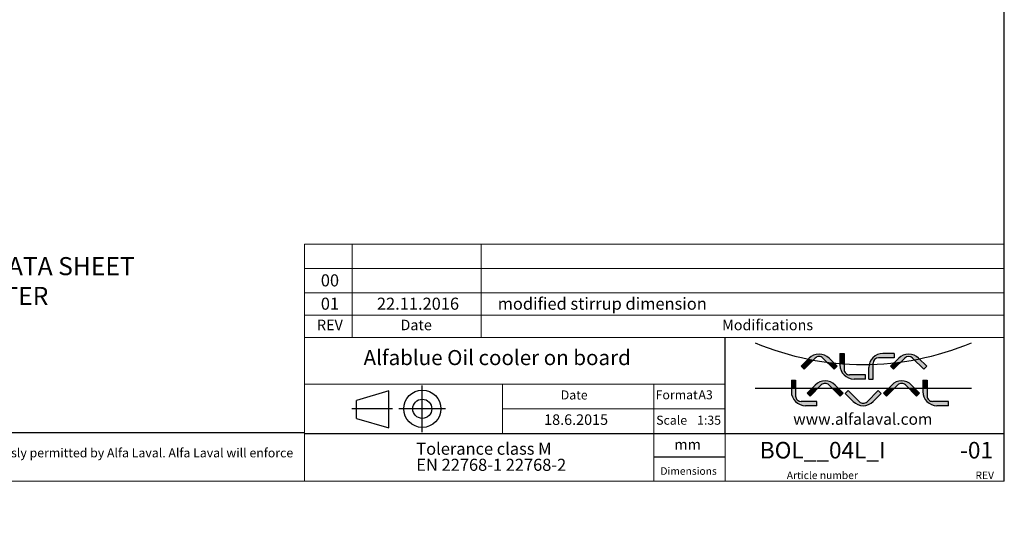
# Model space of a CAD drawing. Units: millimetres. Extents: x 0 to 14476, y 0 to 10181.
# Drawn here: x 8424 to 14476, y 0 to 3038 of the extents above; entities that cross this region are included whole.
import ezdxf

# ---------------------------------------------------------------- set-up
doc = ezdxf.new("R2010")
doc.units = ezdxf.units.MM
doc.header["$LTSCALE"] = 35
doc.linetypes.add('SLD-Solid', pattern=[0])
doc.layers.add('GEOMETRY', color=7, linetype='SLD-Solid')
doc.layers.add('TITLE', color=7, linetype='SLD-Solid')
doc.styles.add('SLDTEXTSTYLE0', font='TXT', dxfattribs={"width": 0.6381856540084389})
doc.styles.add('SLDTEXTSTYLE1', font='TXT', dxfattribs={"width": 0.605})
doc.styles.add('SLDTEXTSTYLE2', font='TXT', dxfattribs={"width": 0.75})
doc.styles.add('SLDTEXTSTYLE3', font='TXT', dxfattribs={"width": 0.7})
doc.dimstyles.new('SLDDIMSTYLE0', dxfattribs={"dimtxt": 107.869384765625, "dimasz": 115.57, "dimexe": 0, "dimexo": 0.0625, "dimgap": 26.96734619140625, "dimtad": 1, "dimdec": 0, "dimrnd": 1e-09, "dimzin": 12, "dimdsep": 46, "dimtxsty": 'SLDTEXTSTYLE1', "dimblk1": 'NONE', "dimblk2": 'NONE', "dimsah": 1, "dimcen": 0, "dimadec": 0, "dimazin": 3, "dimtfac": 1, "dimtdec": 0, "dimtmove": 0, "dimatfit": 3, "dimldrblk": 'NONE', "dimfxl": 1, "dimfrac": 2, "dimtolj": 1, "dimtzin": 12, "dimarcsym": 0})

# ---------------------------------------------------------------- blocks, each defined once
blk = doc.blocks.new('Block1')
at = {"linetype": 'Continuous'}
h = blk.add_hatch(color=7, dxfattribs=at)
edge = h.paths.add_edge_path(flags=0)
edge.add_line((483.2661109677206, 390.6329489504807), (454.2917659446937, 419.6072939735074))
edge.add_arc((393.1099569690233, 358.4254849980913), 86.5241440237331, 44.99999999988089, 135)
edge.add_line((331.9281479934802, 419.6072939736343), (326.8952802259128, 414.5744262060665))
edge.add_arc((664.6500481681713, 2097.949169537892), 1716.924229474095, 258.654732457559, 259.7053421914647)
edge.add_line((357.8176983446482, 408.6644928605137), (369.5784919784481, 420.4252864943138))
edge.add_arc((393.1099569690223, 396.8938215037397), 33.27851693217761, 44.99999999968691, 134.9999999999994, ccw=False)
edge.add_line((416.641421959725, 420.4252864941859), (441.4752644440289, 395.5914440098816))
edge.add_arc((664.6500481681713, 2097.949169537892), 1716.924229474095, 262.5312614244279, 263.9356885202333)
h = blk.add_hatch(color=7, dxfattribs=at)
edge = h.paths.add_edge_path(flags=0)
edge.add_line((521.5898431185849, 448.5568738554446), (521.5898431185849, 386.9954625410053))
edge.add_arc((664.6500481681713, 2097.949169537892), 1716.924229474095, 265.2203712164462, 266.0920158053155)
edge.add_line((547.6342486062129, 385.0171474167297), (547.6342486062129, 448.5568738554446))
edge.add_line((547.6342486062129, 448.5568738554446), (521.5898431185849, 448.5568738554446))
h = blk.add_hatch(color=7, dxfattribs=at)
edge = h.paths.add_edge_path(flags=0)
edge.add_line((855.6089362842101, 448.5568738554446), (785.5738037042684, 448.5568738554449))
edge.add_arc((785.5738037042684, 362.0327298314753), 86.52414402396946, 90, 167.0552944649424)
edge.add_arc((664.6500481681713, 2097.949169537892), 1716.924229474095, 271.2214266427495, 272.0175047786139)
edge.add_line((725.0940651681814, 382.089230450753), (725.0940651681814, 389.2339514355207))
edge.add_arc((758.3725821002224, 389.2339514355208), 33.27851693204122, 89.9999999999992, 180.0000000000002, ccw=False)
edge.add_line((758.3725821002224, 422.5124683675624), (855.6089362842101, 422.5124683675624))
edge.add_line((855.6089362842101, 422.5124683675624), (855.6089362842101, 448.5568738554446))
h = blk.add_hatch(color=7, dxfattribs=at)
edge = h.paths.add_edge_path(flags=0)
edge.add_arc((943.9175810955961, 396.8938215037397), 33.27851693217701, 44.99999999999898, 134.9999999999986, ccw=False)
edge.add_line((967.4490460861703, 420.4252864943138), (978.0109826840451, 409.8633498964388))
edge.add_arc((664.6500481681713, 2097.949169537892), 1716.924229474095, 280.5161673429899, 281.5640505505356)
edge.add_line((1008.830277373908, 415.8764066708675), (1005.099390071268, 419.6072939735074))
edge.add_arc((943.9175810955971, 358.4254849980913), 86.52414402373395, 44.99999999988049, 135.0000000000002)
edge.add_line((882.7357721200531, 419.607293973635), (854.7048970287573, 391.5764188823386))
edge.add_arc((664.6500481681713, 2097.949169537892), 1716.924229474095, 276.3553781694472, 277.769085221499)
edge.add_line((896.7455483875556, 396.7847187768456), (920.3861161050231, 420.4252864943132))
h = blk.add_hatch(color=7, dxfattribs=at)
edge = h.paths.add_edge_path(flags=0)
edge.add_arc((664.6500481681713, 2097.949169537892), 1716.924229474095, 258.6547324575581, 259.7053421914639, ccw=False)
edge.add_line((326.8952802259128, 414.5744262060665), (282.4058308247401, 370.0849768048957))
edge.add_line((282.4058308247401, 370.0849768048957), (300.822006556885, 351.6688010727509))
edge.add_line((300.822006556885, 351.6688010727509), (357.8176983446482, 408.6644928605137))
h = blk.add_hatch(color=7, dxfattribs=at)
edge = h.paths.add_edge_path(flags=0)
edge.add_arc((664.6500481681713, 2097.949169537892), 1716.924229474095, 262.5312614244271, 263.9356885202325, ccw=False)
edge.add_line((441.4752644440289, 395.5914440098816), (485.3979073810324, 351.668801072878))
edge.add_line((485.3979073810324, 351.668801072878), (503.8140831131782, 370.0849768050236))
edge.add_line((503.8140831131782, 370.0849768050236), (483.2661109677206, 390.6329489504807))
h = blk.add_hatch(color=7, dxfattribs=at)
edge = h.paths.add_edge_path(flags=0)
edge.add_arc((580.9127655385093, 351.320519670948), 33.27851693229647, 179.999999999999, 270, ccw=False)
edge.add_line((547.6342486062129, 351.3205196709482), (547.6342486062129, 385.0171474167297))
edge.add_arc((664.6500481681713, 2097.949169537892), 1716.924229474095, 265.2203712164453, 266.09201580531465, ccw=False)
edge.add_line((521.5898431185849, 386.9954625410053), (521.5898431185849, 378.5217412749936))
edge.add_arc((608.1139871425544, 378.5217412749935), 86.52414402396946, 179.9999999999999, 270.0000000000008)
edge.add_line((608.1139871425544, 291.997597251024), (678.1491197227515, 291.9975972510242))
edge.add_line((678.1491197227515, 291.9975972510242), (678.1491197227515, 318.0420027386515))
edge.add_line((678.1491197227515, 318.0420027386515), (580.9127655385093, 318.0420027386515))
h = blk.add_hatch(color=7, dxfattribs=at)
edge = h.paths.add_edge_path(flags=0)
edge.add_arc((664.6500481681713, 2097.949169537892), 1716.924229474095, 271.22142664274867, 272.0175047786131, ccw=False)
edge.add_arc((785.5738037042684, 362.0327298314753), 86.52414402396946, 167.0552944649424, 180.0000000000009)
edge.add_line((699.0496596802989, 362.0327298314752), (699.0496596802989, 291.9975972512787))
edge.add_line((699.0496596802989, 291.9975972512787), (725.0940651681814, 291.9975972512786))
edge.add_line((725.0940651681814, 291.9975972512786), (725.0940651681814, 382.089230450753))
h = blk.add_hatch(color=7, dxfattribs=at)
edge = h.paths.add_edge_path(flags=0)
edge.add_arc((664.6500481681713, 2097.949169537892), 1716.924229474095, 276.3553781694464, 277.76908522149813, ccw=False)
edge.add_line((854.7048970287573, 391.5764188823386), (833.213454951314, 370.0849768048959))
edge.add_line((833.213454951314, 370.0849768048959), (851.6296306834588, 351.6688010727506))
edge.add_line((851.6296306834588, 351.6688010727506), (896.7455483875556, 396.7847187768456))
h = blk.add_hatch(color=7, dxfattribs=at)
edge = h.paths.add_edge_path(flags=0)
edge.add_arc((664.6500481681713, 2097.949169537892), 1716.924229474095, 280.5161673429891, 281.5640505505347, ccw=False)
edge.add_line((978.0109826840451, 409.8633498964388), (1036.205531507606, 351.6688010728777))
edge.add_line((1036.205531507606, 351.6688010728777), (1054.621707239752, 370.0849768050232))
edge.add_line((1054.621707239752, 370.0849768050232), (1008.830277373908, 415.8764066708675))
for points in [[(248.9247868873126, 284.875378215651), (222.8803813996846, 284.875378215651), (222.8803813996846, 236.1063316492749), (248.9247868873126, 236.1063316492749)], [(1057.237059433886, 284.875378215651), (1031.192653946004, 284.8753782156512), (1031.192653946004, 236.1063316492749), (1057.237059433886, 236.1063316492749)], [(350.5345792065641, 236.1063316492751), (319.647231694566, 205.2189841372767), (338.0634074267107, 186.802808405132), (387.366930670855, 236.106331649275)], [(522.6393082513672, 186.8028084050041), (541.0554839836402, 205.2189841372769), (510.1681364716421, 236.1063316492749), (473.3357850070967, 236.1063316492749)], [(820.8254824719036, 236.1063316492749), (789.9381349599055, 205.2189841372768), (808.354310692051, 186.8028084051307), (857.6578339361957, 236.1063316492749)], [(992.9302115167081, 186.8028084050042), (1011.34638724898, 205.2189841372767), (980.4590397369822, 236.106331649275), (943.626688272437, 236.106331649275)]]:
    blk.add_hatch(color=7, dxfattribs=at).paths.add_polyline_path(points, flags=0)
h = blk.add_hatch(color=7, dxfattribs=at)
edge = h.paths.add_edge_path(flags=0)
edge.add_arc((430.3513578389753, 232.027828836248), 33.27851693217701, 44.999999999689294, 134.999999999999, ccw=False)
edge.add_line((453.8828228296768, 255.5592938266949), (473.3357850070967, 236.1063316492749))
edge.add_line((473.3357850070967, 236.1063316492749), (510.1681364716421, 236.1063316492749))
edge.add_line((510.1681364716421, 236.1063316492749), (491.5331668149003, 254.7413013060166))
edge.add_arc((430.3513578391026, 193.559492330218), 86.52414402409353, 45.00000000000042, 134.9999999999997)
edge.add_line((369.169548863305, 254.7413013060163), (350.5345792065641, 236.1063316492751))
edge.add_line((350.5345792065641, 236.1063316492751), (387.366930670855, 236.106331649275))
edge.add_line((387.366930670855, 236.106331649275), (406.8198928484019, 255.5592938268215))
h = blk.add_hatch(color=7, dxfattribs=at)
edge = h.paths.add_edge_path(flags=0)
edge.add_line((980.4590397369822, 236.106331649275), (961.8240700802395, 254.7413013060176))
edge.add_arc((900.6422611044429, 193.5594923302194), 86.52414402409278, 45.00000000000078, 135.0000000000002)
edge.add_line((839.4604521286453, 254.7413013060167), (820.8254824719036, 236.1063316492749))
edge.add_line((820.8254824719036, 236.1063316492749), (857.6578339361957, 236.1063316492749))
edge.add_line((857.6578339361957, 236.1063316492749), (877.1107961137426, 255.5592938268215))
edge.add_arc((900.6422611043166, 232.027828836248), 33.27851693217727, 44.99999999999858, 134.9999999999998, ccw=False)
edge.add_line((924.1737260948906, 255.5592938268215), (943.626688272437, 236.106331649275))
edge.add_line((943.626688272437, 236.106331649275), (980.4590397369822, 236.106331649275))
h = blk.add_hatch(color=7, dxfattribs=at)
edge = h.paths.add_edge_path(flags=0)
edge.add_arc((282.2033038196091, 187.639024031409), 33.27851693229647, 179.999999999999, 270, ccw=False)
edge.add_line((248.9247868873126, 187.6390240314091), (248.9247868873126, 236.1063316492749))
edge.add_line((248.9247868873126, 236.1063316492749), (222.8803813996846, 236.1063316492749))
edge.add_line((222.8803813996846, 236.1063316492749), (222.8803813996846, 214.8402456352))
edge.add_arc((309.4045254236551, 214.8402456351999), 86.52414402397044, 179.9999999999999, 270.0000000000008)
edge.add_line((309.4045254236551, 128.3161016112295), (379.4396580038523, 128.3161016112295))
edge.add_line((379.4396580038523, 128.3161016112295), (379.4396580038523, 154.3605070991125))
edge.add_line((379.4396580038523, 154.3605070991125), (282.2033038196091, 154.3605070991125))
h = blk.add_hatch(color=7, dxfattribs=at)
edge = h.paths.add_edge_path(flags=0)
edge.add_arc((664.6500481681713, 176.3719091298065), 33.27851693217752, 225.0000000000008, 315.0000000000009)
edge.add_line((688.1815131587455, 152.8404441392324), (756.9379985803097, 221.5969295607964))
edge.add_line((756.9379985803097, 221.5969295607964), (775.3541743125827, 203.1807538285232))
edge.add_line((775.3541743125827, 203.1807538285232), (725.8318571435891, 153.6584366595297))
edge.add_arc((664.650048168045, 214.8402456350736), 86.52414402373428, 225, 315.00000000000006, ccw=False)
edge.add_line((603.468239192501, 153.6584366595296), (553.9459220235074, 203.1807538285232))
edge.add_line((553.9459220235074, 203.1807538285232), (572.3620977559067, 221.5969295609227))
edge.add_line((572.3620977559067, 221.5969295609227), (641.1185831775973, 152.8404441392324))
h = blk.add_hatch(color=7, dxfattribs=at)
edge = h.paths.add_edge_path(flags=0)
edge.add_arc((1090.515576366182, 187.639024031409), 33.27851693229599, 179.999999999999, 270, ccw=False)
edge.add_line((1057.237059433886, 187.6390240314091), (1057.237059433886, 236.1063316492749))
edge.add_line((1057.237059433886, 236.1063316492749), (1031.192653946004, 236.1063316492749))
edge.add_line((1031.192653946004, 236.1063316492749), (1031.192653946004, 214.8402456352))
edge.add_arc((1117.716797969973, 214.8402456351999), 86.52414402396946, 179.9999999999999, 270.0000000000008)
edge.add_line((1117.716797969973, 128.3161016112305), (1187.751930550424, 128.3161016112305))
edge.add_line((1187.751930550424, 128.3161016112305), (1187.751930550424, 154.3605070991125))
edge.add_line((1187.751930550424, 154.3605070991125), (1090.515576366182, 154.3605070991125))
for p, q in [((521.5898431185849, 448.5568738554448), (521.5898431185849, 378.5217412749935)), ((521.5898431185849, 448.5568738554448), (547.6342486062129, 448.5568738554448)), ((547.6342486062129, 448.5568738554448), (547.6342486062129, 351.320519670948)), ((855.6089362842101, 448.5568738554448), (785.5738037042684, 448.5568738554448)), ((855.6089362842101, 448.5568738554448), (855.6089362842101, 422.5124683675622)), ((282.4058308247401, 370.0849768048957), (331.9281479934802, 419.6072939736343)), ((282.4058308247401, 370.0849768048957), (300.822006556885, 351.6688010727507)), ((300.822006556885, 351.6688010727507), (369.5784919784483, 420.4252864943138)), ((485.3979073810324, 351.6688010728777), (416.6414219597246, 420.4252864941858)), ((503.8140831131782, 370.0849768050235), (454.2917659446936, 419.6072939735074)), ((503.8140831131782, 370.0849768050235), (485.3979073810324, 351.6688010728777)), ((725.0940651681814, 291.9975972512786), (725.0940651681814, 389.2339514355208)), ((855.6089362842101, 422.5124683675622), (758.3725821002224, 422.5124683675622)), ((833.213454951314, 370.0849768048957), (882.7357721200531, 419.6072939736349)), ((833.213454951314, 370.0849768048957), (851.6296306834588, 351.6688010727507)), ((851.6296306834588, 351.6688010727507), (920.3861161050231, 420.4252864943133)), ((1036.205531507606, 351.6688010728777), (967.4490460861703, 420.4252864943138)), ((1054.621707239752, 370.0849768050232), (1005.099390071268, 419.6072939735074)), ((1054.621707239752, 370.0849768050232), (1036.205531507606, 351.6688010728777)), ((678.1491197227515, 318.0420027386515), (580.9127655385093, 318.0420027386515)), ((678.1491197227515, 291.997597251024), (678.1491197227515, 318.0420027386515)), ((699.0496596802989, 291.9975972512786), (699.0496596802989, 362.0327298314753)), ((222.8803813996846, 284.8753782156512), (222.8803813996846, 214.8402456351999)), ((222.8803813996846, 284.8753782156512), (248.9247868873126, 284.8753782156512)), ((248.9247868873126, 284.8753782156512), (248.9247868873126, 187.639024031409)), ((319.6472316945659, 205.2189841372767), (369.169548863305, 254.7413013060163)), ((338.0634074267107, 186.8028084051317), (406.8198928484022, 255.5592938268215)), ((522.6393082513672, 186.802808405004), (453.8828228296766, 255.5592938266948)), ((541.0554839836402, 205.2189841372767), (491.5331668149002, 254.7413013060166)), ((678.1491197227515, 291.997597251024), (608.1139871425544, 291.997597251024)), ((699.0496596802989, 291.9975972512786), (725.0940651681814, 291.9975972512786)), ((789.9381349599053, 205.2189841372767), (839.4604521286453, 254.7413013060168)), ((808.354310692051, 186.8028084051307), (877.1107961137426, 255.5592938268215)), ((992.9302115167085, 186.8028084050042), (924.1737260948906, 255.5592938268218)), ((1011.346387248981, 205.2189841372767), (961.8240700802395, 254.7413013060178)), ((1031.192653946004, 284.8753782156512), (1057.237059433886, 284.8753782156512)), ((1031.192653946004, 284.8753782156512), (1031.192653946004, 214.8402456351999)), ((1057.237059433886, 284.8753782156512), (1057.237059433886, 187.639024031409)), ((2.640387908314779e-09, 236.1063316492749), (1329.359779289576, 236.1063316492749)), ((319.6472316945659, 205.2189841372767), (338.0634074267107, 186.8028084051317)), ((541.0554839836402, 205.2189841372767), (522.6393082513672, 186.802808405004)), ((553.9459220235074, 203.1807538285232), (572.3620977559067, 221.5969295609227)), ((553.9459220235074, 203.1807538285232), (603.468239192501, 153.6584366595296)), ((572.3620977559067, 221.5969295609227), (641.1185831775973, 152.8404441392324)), ((756.9379985803097, 221.5969295607964), (688.1815131587455, 152.8404441392324)), ((775.3541743125827, 203.1807538285232), (725.8318571435891, 153.6584366595298)), ((775.3541743125827, 203.1807538285232), (756.9379985803097, 221.5969295607964)), ((789.9381349599053, 205.2189841372767), (808.354310692051, 186.8028084051307)), ((1011.346387248981, 205.2189841372767), (992.9302115167085, 186.8028084050042)), ((379.4396580038523, 154.3605070991125), (282.2033038196091, 154.3605070991125)), ((379.4396580038523, 128.3161016112295), (309.4045254236551, 128.3161016112295)), ((379.4396580038523, 128.3161016112295), (379.4396580038523, 154.3605070991125)), ((1187.751930550424, 154.3605070991125), (1090.515576366182, 154.3605070991125)), ((1187.751930550424, 128.3161016112305), (1117.716797969973, 128.3161016112305)), ((1187.751930550424, 128.3161016112305), (1187.751930550424, 154.3605070991125))]:
    blk.add_line(p, q)
for centre, radius, start, end in [((664.6500481681713, 2097.949169537892), 1716.924229474096, 247.2247891701033, 292.7773709597152), ((393.1099569690233, 358.4254849980913), 86.52414402373314, 44.99999999988094, 135), ((393.1099569690223, 396.8938215037397), 33.27851693217766, 44.9999999996881, 135), ((785.5738037042684, 362.0327298314753), 86.52414402396948, 90, 180), ((943.9175810955971, 358.4254849980913), 86.52414402373402, 44.99999999988049, 135.0000000000003), ((943.9175810955961, 396.8938215037397), 33.27851693217758, 44.99999999999993, 134.9999999999993), ((608.1139871425544, 378.5217412749935), 86.52414402396948, 180, 270.0000000000008), ((758.3725821002224, 389.2339514355208), 33.27851693204144, 90, 180), ((580.9127655385093, 351.320519670948), 33.2785169322965, 180, 270.0000000000008), ((430.3513578391026, 193.559492330218), 86.52414402409362, 45.00000000000047, 134.9999999999997), ((430.3513578389753, 232.027828836248), 33.2785169321775, 44.99999999969018, 134.9999999999994), ((900.6422611044429, 193.5594923302194), 86.52414402409276, 45.00000000000082, 135.0000000000001), ((900.6422611043166, 232.027828836248), 33.27851693217732, 44.99999999999976, 135.0000000000006), ((309.4045254236551, 214.8402456351999), 86.52414402397042, 180, 270.0000000000008), ((282.2033038196091, 187.639024031409), 33.2785169322965, 180, 270.0000000000008), ((1117.716797969973, 214.8402456351999), 86.52414402396948, 180, 270.0000000000008), ((1090.515576366182, 187.639024031409), 33.27851693229647, 180, 270.0000000000008), ((664.650048168045, 214.8402456350736), 86.52414402373438, 225.0000000000008, 315.0000000000009), ((664.6500481681713, 176.3719091298065), 33.27851693217756, 225.0000000000008, 315.0000000000009)]:
    blk.add_arc(centre, radius, start, end)
at = {"insert": (661.9366604069198, 80.94920311611293), "char_height": 70, "attachment_point": 2, "style": 'SLDTEXTSTYLE0'}
blk.add_mtext('www.alfalaval.com', dxfattribs=at)
blk = doc.blocks.new('Block2')
at = {"layer": 'TITLE', "color": 7, "linetype": 'SLD-Solid'}
for p, q in [((227.5277230926424, 252.9713310925473), (27.78504179935859, 194.1044412203895)), ((227.5277230926424, 25.99841707219192), (227.5277230926424, 252.9713310925473)), ((431.6730705806586, 0), (431.6730705806567, 287.4643936330091)), ((27.78504179935859, 84.86530694434674), (27.78504179935859, 194.1044412203895)), ((250.3637885516763, 143.7321968165031), (0, 143.7321968165014)), ((576.0772335340489, 143.7321968165054), (288.6128399010424, 143.7321968165034)), ((27.78504179935859, 84.86530694434674), (227.5277230926424, 25.99841707219192))]:
    blk.add_line(p, q, dxfattribs=at)
for radius in [114.2660712176019, 58.86688987215444]:
    blk.add_circle((432.3450367175466, 143.7321968165045), radius, dxfattribs=at)
blk = doc.blocks.new('SW_NOTE_0')
at = {"layer": 'GEOMETRY', "color": 0, "char_height": 111.125, "attachment_point": 1, "style": 'SLDTEXTSTYLE1'}
for s, insert in [('N1: EXPANSION JOINT ARE MANDATORY', (0, 143.2476525821597)), ('N2: FLANGES SIZE ACCORDING TO TECHNICAL DATA SHEET', (0, -39.91901803083116)), ('N3: DIMENSION ACCORDING TO THE FAN DIAMETER', (0, -223.085688643822))]:
    blk.add_mtext(s, dxfattribs=dict(at, insert=insert))
blk = doc.blocks.new('SW_NOTE_1')
at = {"layer": 'TITLE', "color": 0, "insert": (0, -2.459506146942113), "char_height": 55.56249999999999, "attachment_point": 1, "style": 'SLDTEXTSTYLE3'}
blk.add_mtext('any form or by any means (electronic, mechanical, photocopying, recording, or otherwise), or for any purpose, without the expressed permission of Alfa Laval. Nor may it be used in any other way or for any other purpose than expressly permitted by Alfa Laval. Alfa Laval will enforce', dxfattribs=at)
blk = doc.blocks.new('SW_NOTE_2')
at = {"layer": 'TITLE', "color": 0, "char_height": 74.08333333333333, "attachment_point": 1, "style": 'SLDTEXTSTYLE2'}
for s, insert in [('Tolerance class M', (0, 95.49843505477304)), ('EN 22768-1 22768-2', (0, -3.279341529256151))]:
    blk.add_mtext(s, dxfattribs=dict(at, insert=insert))
blk = doc.blocks.new('_D')
at = {"layer": 'GEOMETRY', "char_height": 111.125, "attachment_point": 1, "rotation": 359.91022356321474, "style": 'SLDTEXTSTYLE1'}
for s, insert in [('%%c', (10413.08676410584, 8553.367189201499)), ('30', (10570.46220928805, 8553.120598293954)), ('LIFTING', (10289.84387373117, 8387.901518881157)), ('POINT', (10347.20459786123, 8222.15286968384))]:
    blk.add_mtext(s, dxfattribs=dict(at, insert=insert))
blk = doc.blocks.new('_NONE')

msp = doc.modelspace()

# ---------------------------------------------------------------- linework, layer by layer
at = {"layer": 'GEOMETRY', "lineweight": 0}
for p, q in [((10175.35915238589, 1360.174284493609), (10175.35915238589, 1658.748945783082)), ((10175.35915238589, 1658.748945783082), (14475.51570486565, 1658.748945783082)), ((10467.19322512793, 1086.306353009213), (10467.19322512793, 1658.748945783082)), ((11261.14603495712, 1086.306353009213), (11261.14603495712, 1658.748945783082)), ((10175.35915238589, 1509.461615138345), (14475.51570486565, 1509.461615138345)), ((10175.35915238589, 1086.306353009213), (10175.35915238589, 1360.174284493609)), ((10175.35915238589, 1360.174284493609), (14475.51570486565, 1360.174284493609)), ((10175.35915238589, 1223.240318751411), (14475.51570486565, 1223.240318751411)), ((10175.35915238589, 203.3274010746407), (10175.35915238589, 1086.306353009213)), ((10175.35915238589, 1086.306353009213), (14475.51570486565, 1086.306353009213)), ((12760.46620221391, 799.1612335260402), (10175.35915238589, 799.1612335260402)), ((11390.50815204372, 799.1612335260402), (11390.50815204372, 497.2001242709836)), ((12322.17664886747, 497.2001242709836), (12322.17664886747, 799.1612335260402)), ((11390.50815204372, 648.1806788985119), (12322.17664886747, 648.1806788985119)), ((12322.17664886747, 648.1806788985119), (12760.46620221391, 648.1806788985119)), ((12322.17664886747, 497.2001242709836), (12322.17664886747, 350.2637626728122)), ((12760.46620221391, 497.2001242709836), (12760.46620221391, 203.3274010746407)), ((12322.17664886747, 350.2637626728122), (12322.17664886747, 203.3274010746407)), ((184.5564773157604, 203.3274010746407), (14475.51570486565, 203.3274010746407))]:
    msp.add_line(p, q, dxfattribs=at)
at = {"layer": 'GEOMETRY', "color": 7}
for p, q in [((184.55647731576, 502.1538325189429), (10175.35915238589, 502.1538325189437)), ((12760.46620221391, 350.2637626728122), (12322.17664886747, 350.2637626728122))]:
    msp.add_line(p, q, dxfattribs=at)
at = {"layer": 'TITLE', "color": 7, "linetype": 'SLD-Solid'}
msp.add_line((14475.51570486565, 203.3274010746407), (14475.51570486565, 10181.23919530077), dxfattribs=at)
at = {"layer": 'TITLE', "color": 7}
for p, q in [((12760.46620221391, 497.2001242709836), (12760.46620221391, 1086.306353009213)), ((10175.35915238589, 497.2001242709836), (14475.51570486565, 497.2001242709836))]:
    msp.add_line(p, q, dxfattribs=at)

# ---------------------------------------------------------------- block references
at = {"color": 7, "linetype": 'Continuous'}
for name, p in [('Block1', (12943.7971875173, 538.919999299089)), ('Block2', (10465.97151685068, 504.4484820820085))]:
    msp.add_blockref(name, p, dxfattribs=at)
at = {"layer": 'GEOMETRY'}
msp.add_blockref('SW_NOTE_0', (4967.117160436246, 1619.828691851138), dxfattribs=at)
at = {"layer": 'TITLE', "color": 7}
for name, p in [('SW_NOTE_2', (10861.66421233584, 344.3589646142182)), ('SW_NOTE_1', (234.0553148370579, 407.7876393459514))]:
    msp.add_blockref(name, p, dxfattribs=at)

# ---------------------------------------------------------------- texts
at = {"layer": 'GEOMETRY', "color": 7, "style": 'SLDTEXTSTYLE2'}
for s, insert, char_height, attachment_point in [('00', (10330.76813988741, 1474.03857202549), 74.08333333333333, 2), ('01', (10330.76813988741, 1330.679098037261), 74.08333333333333, 2), ('22.11.2016', (10871.92024668484, 1330.679098037261), 74.08333333333333, 2), ('modified stirrup dimension', (11361.78487686056, 1330.679098037261), 74.08333333333333, 1), ('REV', (10330.48197025694, 1195.423347612604), 64.82291666666666, 2), ('Date', (10860.59373625485, 1195.423347612604), 64.82291666666666, 2), ('Modifications', (12741.30402837967, 1195.423347612604), 64.82291666666666, 1)]:
    msp.add_mtext(s, dxfattribs=dict(at, insert=insert, char_height=char_height, attachment_point=attachment_point))
at = {"layer": 'TITLE', "color": 7, "attachment_point": 1, "style": 'SLDTEXTSTYLE2'}
for s, insert, char_height in [('Alfablue Oil cooler on board', (10537.62743555857, 1009.019506120132), 92.60416666666667), ('Date', (11749.44557402813, 760.7797704453232), 55.56249999999999), ('Format', (12332.54771028397, 761.8087059576194), 55.56249999999999), ('A3', (12595.39146496363, 761.8087049389843), 55.56249999999999), ('18.6.2015', (11647.43523965188, 613.9702565128326), 64.82291666666666), ('Scale', (12336.05639424596, 605.7885652738435), 55.56249999999999), ('1:35', (12587.21258862874, 605.7885642552094), 55.56249999999999), ('mm', (12447.20880895851, 461.1861281459077), 64.82291666666666), ('BOL__04L_I', (12972.7629665946, 444.7326931476821), 101.8645833333333), ('-01', (14203.67287146341, 444.7326931476816), 101.8645833333333), ('Dimensions', (12362.1501671057, 288.8047792068052), 46.30208333333334), ('Article number', (13138.40379495777, 262.7688500680457), 46.30208333333334), ('REV', (14298.46648402464, 262.7688500680458), 46.30208333333334)]:
    msp.add_mtext(s, dxfattribs=dict(at, insert=insert, char_height=char_height))

# ---------------------------------------------------------------- dimensions: what is measured, and where the dimension line sits
at = {"layer": 'GEOMETRY'}
dim = msp.add_diameter_dim_2p(p1=(23.5375585823543, 18.60062730077875), p2=(0, 0), text='<>\\PLIFTING\\PPOINT', dimstyle='SLDDIMSTYLE0', dxfattribs=at)
dim.commit()
dim.dimension.update_dxf_attribs({"geometry": '_D', "text_midpoint": (10633.68839677798, 8114.235359477763), "dimtype": 163})

doc.saveas('drawing.dxf')
